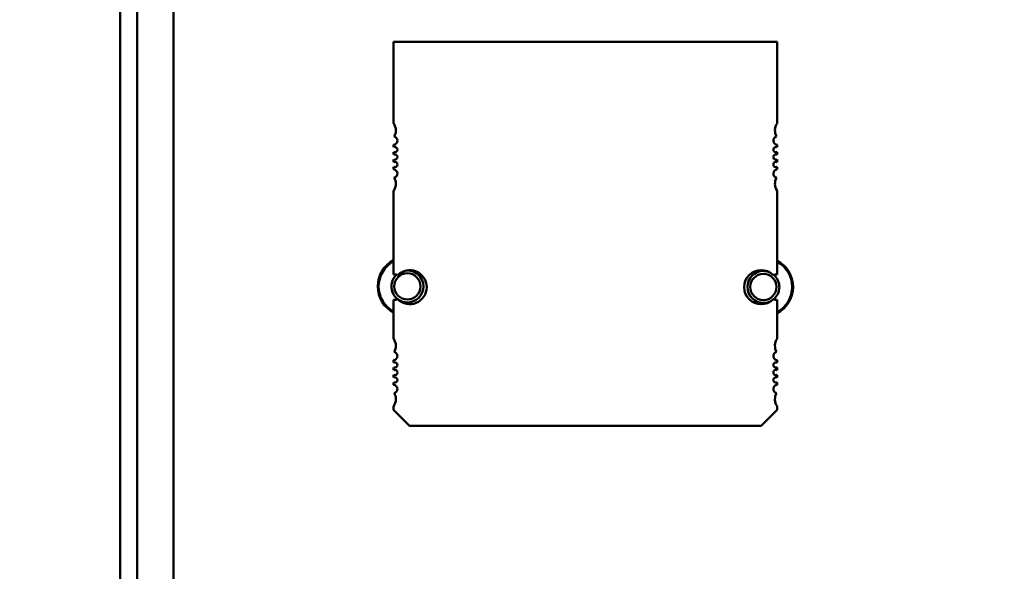
# Model space of a CAD drawing. Units: inches. Extents: x 2 to 86, y 1 to 67.
# Drawn here: x 7.5 to 9.9, y 30.1 to 31.4 of the extents above; entities that cross this region are included whole.
import ezdxf

# ---------------------------------------------------------------- set-up
doc = ezdxf.new("R2010")
doc.units = ezdxf.units.IN
doc.header["$LTSCALE"] = 4
doc.header["$MEASUREMENT"] = 0
doc.layers.add('Dimension (ANSI)', color=7, linetype='Continuous', lineweight=25)
doc.layers.add('Visible (ANSI)', color=7, linetype='Continuous', lineweight=50)
doc.styles.add('Note Text (ANSI)', font='tahoma.ttf')
doc.dimstyles.new('Default (ANSI)', dxfattribs={"dimscale": 4, "dimtxt": 0.12, "dimasz": 0.098425, "dimexe": 0.125, "dimexo": 0.0625, "dimgap": 0.031496, "dimtad": 0, "dimtih": 1, "dimtoh": 1, "dimrnd": 1e-08, "dimzin": 0, "dimdsep": 46, "dimtxsty": 'Note Text (ANSI)', "dimcen": 0.09, "dimdle": 0.393701, "dimclrd": 256, "dimclre": 256, "dimclrt": 256, "dimadec": 0, "dimazin": 1, "dimtfac": 1, "dimtofl": 0, "dimtmove": 0, "dimatfit": 3, "dimfxl": 1, "dimtolj": 1, "dimtzin": 4, "dimlwd": -1, "dimlwe": -1, "dimarcsym": 0})

# ---------------------------------------------------------------- blocks, each defined once
blk = doc.blocks.new('*D11')
at = {"layer": 'Defpoints', "color": 0, "transparency": 16777216}
for p in [(7.8706, 47.7876), (4.1325, 27.2876), (9.9379, 27.2876)]:
    blk.add_point(p, dxfattribs=at)
at = {"layer": 'Dimension (ANSI)', "transparency": 16777216}
for p, q in [((7.6206, 47.7876), (3.6325, 47.7876)), ((4.1325, 47.3939), (4.1325, 39.8566)), ((4.1325, 27.6813), (4.1325, 39.1046)), ((9.6879, 27.2876), (3.6325, 27.2876))]:
    blk.add_line(p, q, dxfattribs=at)
for points in [[(4.0669, 47.3939), (4.1981, 47.3939), (4.1325, 47.7876)], [(4.0669, 27.6813), (4.1981, 27.6813), (4.1325, 27.2876)]]:
    blk.add_solid(points, dxfattribs=at)
at = {"layer": 'Dimension (ANSI)', "transparency": 16777216, "insert": (3.3447, 39.7306), "char_height": 0.48, "attachment_point": 1, "style": 'Note Text (ANSI)'}
blk.add_mtext('\\A1;30.75', dxfattribs=at)
blk = doc.blocks.new('*D12')
at = {"layer": 'Defpoints', "color": 0, "transparency": 16777216}
for p in [(5.4812, 47.4543), (9.1659, 47.4543), (9.1646, 27.621)]:
    blk.add_point(p, dxfattribs=at)
at = {"layer": 'Dimension (ANSI)', "transparency": 16777216}
for p, q in [((8.9159, 47.4543), (4.9812, 47.4543)), ((5.4812, 47.0606), (5.4812, 37.9136)), ((5.4812, 28.0147), (5.4812, 37.1616)), ((8.9146, 27.621), (4.9812, 27.621))]:
    blk.add_line(p, q, dxfattribs=at)
for points in [[(5.4156, 47.0606), (5.5468, 47.0606), (5.4812, 47.4543)], [(5.4156, 28.0147), (5.5468, 28.0147), (5.4812, 27.621)]]:
    blk.add_solid(points, dxfattribs=at)
at = {"layer": 'Dimension (ANSI)', "transparency": 16777216, "insert": (4.6953, 37.7876), "char_height": 0.48, "attachment_point": 1, "style": 'Note Text (ANSI)'}
blk.add_mtext('\\A1;29.75', dxfattribs=at)
blk = doc.blocks.new('*D13')
at = {"layer": 'Defpoints', "color": 0, "transparency": 16777216}
for p in [(7.8706, 46.8876), (6.6448, 28.221), (7.8706, 28.221)]:
    blk.add_point(p, dxfattribs=at)
at = {"layer": 'Dimension (ANSI)', "transparency": 16777216}
for p, q in [((7.6206, 46.8876), (6.1448, 46.8876)), ((6.6448, 46.4939), (6.6448, 40.7831)), ((6.6448, 28.6147), (6.6448, 40.0292)), ((7.6206, 28.221), (6.1448, 28.221))]:
    blk.add_line(p, q, dxfattribs=at)
for points in [[(6.5792, 46.4939), (6.7104, 46.4939), (6.6448, 46.8876)], [(6.5792, 28.6147), (6.7104, 28.6147), (6.6448, 28.221)]]:
    blk.add_solid(points, dxfattribs=at)
at = {"layer": 'Dimension (ANSI)', "transparency": 16777216, "insert": (5.855, 40.6571), "char_height": 0.48, "attachment_point": 1, "style": 'Note Text (ANSI)'}
blk.add_mtext('\\A1;28.00', dxfattribs=at)

msp = doc.modelspace()

# ---------------------------------------------------------------- linework, layer by layer
at = {"layer": 'Visible (ANSI)'}
for p, q in [((7.8012, 46.749), (7.8012, 28.3596)), ((7.7589, 28.9723), (7.7589, 34.4696)), ((7.8012, 34.4696), (7.8012, 28.9723)), ((7.7589, 34.3876), (7.7589, 29.0543)), ((7.8909, 29.347), (7.8909, 34.0856)), ((8.4331, 31.3727), (9.378, 31.3727)), ((8.4331, 31.1722), (8.4331, 31.3727)), ((9.378, 31.3727), (9.378, 31.1722)), ((8.4331, 31.1136), (8.4331, 31.1193)), ((9.378, 31.1193), (9.378, 31.1136)), ((8.4331, 31.0953), (8.4331, 31.1017)), ((8.4331, 31.0769), (8.4331, 31.0833)), ((9.378, 31.1017), (9.378, 31.0953)), ((9.378, 31.0833), (9.378, 31.0769)), ((8.4331, 31.0592), (8.4331, 31.0649)), ((9.378, 31.0649), (9.378, 31.0592)), ((8.4331, 30.8006), (8.4331, 31.0063)), ((9.378, 31.0063), (9.378, 30.8006)), ((8.4331, 30.6421), (8.4331, 30.7376)), ((9.378, 30.7376), (9.378, 30.6421)), ((8.4331, 30.5834), (8.4331, 30.5891)), ((9.378, 30.5891), (9.378, 30.5834)), ((8.4331, 30.5651), (8.4331, 30.5715)), ((8.4331, 30.5467), (8.4331, 30.5531)), ((9.378, 30.5715), (9.378, 30.5651)), ((9.378, 30.5531), (9.378, 30.5467)), ((8.4331, 30.529), (8.4331, 30.5347)), ((9.378, 30.5347), (9.378, 30.529)), ((8.4331, 30.4672), (8.4331, 30.4761)), ((9.378, 30.4761), (9.378, 30.4672)), ((8.4725, 30.4279), (8.4331, 30.4672)), ((9.378, 30.4672), (9.3386, 30.4279)), ((9.3386, 30.4279), (8.4725, 30.4279))]:
    msp.add_line(p, q, dxfattribs=at)
for centre, radius, start, end in [((8.4069, 31.1549), 0.0315, 0, 33.4765), ((8.4069, 31.1549), 0.0315, 331.3644, 0), ((9.4043, 31.1549), 0.0315, 146.5235, 208.6356), ((8.4318, 31.1297), 0.0105, 0, 75.1447), ((9.3793, 31.1297), 0.0105, 104.8553, 262.7972), ((8.4318, 31.1297), 0.0105, 277.2028, 0), ((8.4358, 31.1076), 0.00653, 0, 113.6867), ((8.4358, 31.1076), 0.00653, 246.3133, 0), ((9.3754, 31.1076), 0.00653, 66.3133, 293.6867), ((8.4358, 31.0893), 0.00653, 0, 113.6867), ((8.4358, 31.0893), 0.00653, 246.3133, 0), ((9.3754, 31.0893), 0.00653, 66.3133, 293.6867), ((8.4358, 31.0709), 0.00653, 0, 113.6867), ((8.4358, 31.0709), 0.00653, 246.3133, 0), ((8.4318, 31.0488), 0.0105, 0, 82.7972), ((9.3754, 31.0709), 0.00653, 66.3133, 293.6867), ((9.3793, 31.0488), 0.0105, 97.2028, 255.1447), ((8.4318, 31.0488), 0.0105, 284.8553, 0), ((8.4069, 31.0237), 0.0315, 0, 28.6356), ((9.4043, 31.0237), 0.0315, 151.3644, 213.4765), ((8.4069, 31.0237), 0.0315, 326.5235, 0), ((8.4669, 30.771), 0.073, 117.5745, 242.4255), ((8.4669, 30.771), 0.0708, 118.5038, 241.4962), ((9.3442, 30.7696), 0.073, 297.5716, 62.4284), ((9.3442, 30.7696), 0.0708, 298.5009, 61.4991), ((8.4669, 30.771), 0.0394, 132.9481, 270), ((8.4331, 30.7691), 0.0315, 71.717, 90), ((8.4669, 30.771), 0.0323, 90, 270), ((8.4725, 30.7691), 0.042, 0, 134.5981), ((8.4669, 30.771), 0.0394, 90, 93.8662), ((8.4669, 30.771), 0.0394, 270, 90), ((8.4669, 30.771), 0.0323, 270, 90), ((9.3386, 30.7691), 0.042, 45.4019, 314.5981), ((9.3442, 30.7696), 0.0394, 90, 270), ((9.3442, 30.7696), 0.0323, 90, 270), ((9.3442, 30.7696), 0.0394, 71.4783, 90), ((9.3442, 30.7696), 0.0323, 270, 90), ((9.378, 30.7691), 0.0315, 90, 108.283), ((9.3442, 30.7696), 0.0394, 308.7387, 49.3373), ((8.4725, 30.7691), 0.042, 225.4019, 0), ((8.4331, 30.7691), 0.0315, 270, 288.283), ((9.3442, 30.7696), 0.0394, 270, 300.0924), ((9.378, 30.7691), 0.0315, 251.717, 270), ((8.4069, 30.6247), 0.0315, 0, 33.4765), ((8.4069, 30.6247), 0.0315, 331.3644, 0), ((9.4043, 30.6247), 0.0315, 146.5235, 208.6356), ((8.4318, 30.5995), 0.0105, 277.2028, 0), ((8.4318, 30.5995), 0.0105, 0, 75.1447), ((9.3793, 30.5995), 0.0105, 104.8553, 262.7972), ((8.4358, 30.5775), 0.00653, 0, 113.6867), ((8.4358, 30.5775), 0.00653, 246.3133, 0), ((9.3754, 30.5775), 0.00653, 66.3133, 293.6867), ((8.4358, 30.5591), 0.00653, 0, 113.6867), ((8.4358, 30.5591), 0.00653, 246.3133, 0), ((9.3754, 30.5591), 0.00653, 66.3133, 293.6867), ((8.4358, 30.5407), 0.00653, 0, 113.6867), ((8.4358, 30.5407), 0.00653, 246.3133, 0), ((8.4318, 30.5187), 0.0105, 0, 82.7972), ((9.3754, 30.5407), 0.00653, 66.3133, 293.6867), ((9.3793, 30.5187), 0.0105, 97.2028, 255.1447), ((8.4318, 30.5187), 0.0105, 284.8553, 0), ((8.4069, 30.4935), 0.0315, 0, 28.6356), ((9.4043, 30.4935), 0.0315, 151.3644, 213.4765), ((8.4069, 30.4935), 0.0315, 326.5235, 0)]:
    msp.add_arc(centre, radius, start, end, dxfattribs=at)

# ---------------------------------------------------------------- dimensions: what is measured, and where the dimension line sits
at = {"layer": 'Dimension (ANSI)'}
for base, p1, p2, picture, middle in [((4.1325, 27.2876), (7.8706, 47.7876), (9.9379, 27.2876), '*D11', (4.1325, 39.4806)), ((5.4812, 47.4543), (9.1646, 27.621), (9.1659, 47.4543), '*D12', (5.4812, 37.5376)), ((6.6448, 28.221), (7.8706, 46.8876), (7.8706, 28.221), '*D13', (6.6448, 40.4062))]:
    dim = msp.add_linear_dim(base=base, p1=p1, p2=p2, angle=90, dimstyle='Default (ANSI)', override={"dimgap": 0.031496, "dimdec": 2, "dimlfac": 1.5, "dimtol": 0, "dimlim": 0, "dimtp": 0, "dimtm": 0, "dimtdec": 2, "dimatfit": 1}, dxfattribs=at)
    dim.commit()
    dim.dimension.update_dxf_attribs({"geometry": picture, "text_midpoint": middle, "dimtype": 160})

doc.saveas('drawing.dxf')
